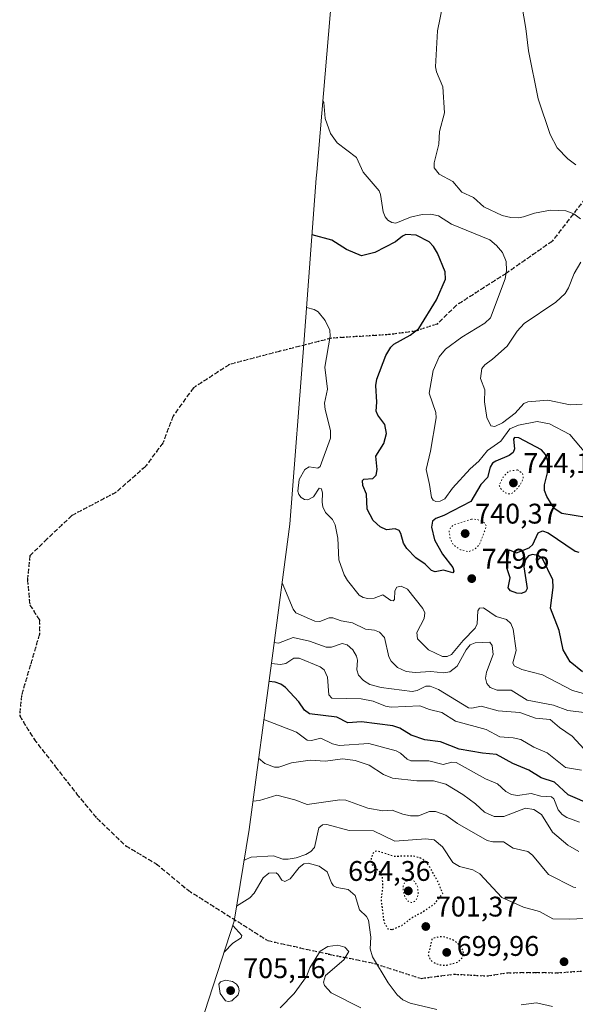
# Model space of a CAD drawing. Units: metres. Extents: x 573061 to 576475, y 4756583 to 4758788.
# Drawn here: x 573383 to 573580, y 4757114 to 4757462 of the extents above; entities that cross this region are included whole.
import ezdxf

# ---------------------------------------------------------------- set-up
doc = ezdxf.new("R2010")
doc.units = ezdxf.units.M
doc.header["$MEASUREMENT"] = 0
doc.linetypes.add('DGN Style 3', pattern=[2.307223, 1.648017, -0.659207])
doc.linetypes.add('DGN Style 5', pattern=[1.153612, 0.494405, -0.659207])
for name, color, linetype, lineweight in [('Arbolado forestal CxS', 92, 'Continuous', 0), ('Curva de nivel maestra', 30, 'Continuous', 30), ('Curva de nivel maestra depresión', 30, 'DGN Style 5', 30), ('Curva de nivel normal', 30, 'Continuous', 0), ('Curva de nivel normal depresión', 30, 'DGN Style 5', 0), ('Punto de cota en terreno', 7, 'Continuous', 0), ('Ruta', 7, 'DGN Style 5', 30), ('Rótulo de punto de cota en terreno', 7, 'Continuous', 0), ('Senda', 7, 'DGN Style 3', 0)]:
    doc.layers.add(name, color=color, linetype=linetype, lineweight=lineweight)
doc.styles.add('Style-Arial', font='txt')

# ---------------------------------------------------------------- blocks, each defined once
blk = doc.blocks.new('*U7')
at = {"layer": 'Arbolado forestal CxS', "color": 92, "linetype": 'Continuous', "lineweight": 0}
blk.add_polyline3d([(573445.5357, 4757102.3367, 711.7889), (573458.9943, 4757143.6943, 708.0003), (573464.2483, 4757176.1071, 707.2621), (573472.3983, 4757236.6019, 732.3802), (573478.7045, 4757283.8713, 742.8609), (573483.7541, 4757349.0743, 743.7556), (573488.0037, 4757406.0705, 752.3298), (573488.1739, 4757408.2005, 752.711), (573494.1039, 4757477.7105, 754.2319)], dxfattribs=at)
blk = doc.blocks.new('5PATER')
at = {"layer": 'Punto de cota en terreno', "linetype": 'Continuous', "lineweight": 0}
h = blk.add_hatch(color=51, dxfattribs=at)
edge = h.paths.add_edge_path()
edge.add_ellipse((0, 0), major_axis=(-0.11, -0.111), ratio=0.999422, start_angle=0, end_angle=360)

msp = doc.modelspace()

# ---------------------------------------------------------------- linework, layer by layer
at = {"layer": 'Arbolado forestal CxS', "color": 92, "linetype": 'Continuous', "lineweight": 0}
msp.add_polyline3d([(573494.1039, 4757477.7105, 754.2319), (573488.1739, 4757408.2005, 752.711), (573488.0037, 4757406.0705, 752.3298), (573483.7541, 4757349.0743, 743.7556), (573478.7045, 4757283.8713, 742.8609), (573472.3983, 4757236.6019, 732.3802), (573464.2483, 4757176.1071, 707.2621), (573458.9943, 4757143.6943, 708.0003), (573445.5357, 4757102.3367, 711.7889)], dxfattribs=at)
at = {"layer": 'Curva de nivel maestra', "color": 30, "linetype": 'Continuous', "lineweight": 30, "flags": 128}
for points, elevation in [([(573583.48, 4757286.2301), (573574.7, 4757287.6401), (573572.01, 4757289.4401), (573569.4, 4757293.6201), (573568.59, 4757295.8001), (573568.58, 4757297.7301), (573569.71, 4757301.9501), (573569.74, 4757306.0901), (573569.03, 4757308.4201), (573567.54, 4757310.1101), (573559.54, 4757314.3401), (573558.07, 4757314.4201), (573557.68, 4757313.8501), (573557.97, 4757310.4901), (573557.55, 4757309.1701), (573556.17, 4757308.1001), (573551.38, 4757306.1501), (573550.27, 4757305.3501), (573549.45, 4757303.9901), (573548.49, 4757300.3901), (573546.15, 4757297.9101), (573542.62, 4757291.9201), (573533.09, 4757286.9501), (573530.19, 4757285.8501), (573529.09, 4757284.9801), (573528.66, 4757282.8601), (573529.76, 4757278.3501), (573532.64, 4757273.2201), (573536.21, 4757268.5901), (573536.63, 4757267.2701), (573536.19, 4757266.6501), (573532.92, 4757267.6501), (573530.04, 4757267.0601), (573528.74, 4757267.4901), (573526.49, 4757269.7001), (573523.11, 4757272.0101), (573519.97, 4757275.2301), (573518.81, 4757277.1701), (573517.89, 4757280.5501), (573517.22, 4757281.5901), (573515.86, 4757282.1901), (573512.77, 4757281.8301), (573510.51, 4757282.9001), (573508.06, 4757285.1101), (573506.01, 4757289.1601), (573505.78, 4757294.4201), (573504.47, 4757297.5201), (573504.37, 4757299.2401), (573504.85, 4757299.7501), (573507.96, 4757300.0401), (573509.21, 4757301.2101), (573509.56, 4757303.1701), (573509.04, 4757307.9201), (573511.81, 4757312.3401), (573512.8, 4757315.8301), (573512.21, 4757319.0001), (573509.71, 4757322.3801), (573509.11, 4757323.7801), (573509.35, 4757326.9001), (573509.07, 4757332.8601), (573509.44, 4757335.0101), (573512.61, 4757343.3901), (573514.36, 4757346.3301), (573515.4, 4757347.4301), (573521.17, 4757350.5501), (573524.24, 4757353.0001), (573530.49, 4757363.0701), (573533.61, 4757370.3101), (573533.51, 4757372.9201), (573530.77, 4757379.5701), (573529.46, 4757381.8801), (573527.92, 4757383.5501), (573523.3, 4757385.9401), (573519.67, 4757386.1301), (573518.41, 4757385.5701), (573515.93, 4757383.5701), (573508.63, 4757379.8201), (573503.97, 4757378.6101), (573498.71, 4757380.8301), (573493.51, 4757384.0801), (573486.51, 4757386.0501)], 750), ([(573582.09, 4757231.7501), (573577.72, 4757235.2701), (573575.2, 4757239.5501), (573573.79, 4757246.2901), (573570.77, 4757254.2101), (573571.65, 4757261.4501), (573571.56, 4757264.2401), (573567.86, 4757271.7101), (573566.3, 4757272.8301), (573564.4, 4757273.1801), (573562.91, 4757272.6401), (573561.88, 4757271.4301), (573561.37, 4757268.7701), (573562.48, 4757261.1701), (573561.93, 4757260.0201), (573560.37, 4757259.4301), (573558.85, 4757259.4701), (573556.58, 4757260.3001), (573555.75, 4757261.4401), (573556.5, 4757264.8801), (573555.34, 4757268.4101), (573556.1, 4757274.8501), (573558.75, 4757273.7301), (573563.23, 4757275.4701), (573564.52, 4757276.6801), (573566.37, 4757280.7601), (573567.87, 4757281.4701), (573569.94, 4757280.8201), (573579.43, 4757274.3801), (573580.75, 4757273.9801)], 750), ([(573585.43, 4757184.6801), (573576.97, 4757188.2901), (573572.12, 4757192.7501), (573567.47, 4757194.3301), (573563.06, 4757197.0201), (573557.42, 4757199.4001), (573551.66, 4757202.5901), (573546.67, 4757203.0101), (573538.43, 4757204.3901), (573531.83, 4757207.0201), (573526.32, 4757207.7701), (573521.52, 4757209.3301), (573517.54, 4757211.8001), (573515.07, 4757212.6601), (573504.01, 4757214.0701), (573499.15, 4757213.6801), (573495.27, 4757215.7101), (573485.58, 4757216.9101), (573483.82, 4757218.1501), (573481.78, 4757221.1201), (573477.17, 4757226.2501), (573475.51, 4757227.4101), (573473.52, 4757228.1001), (573471.29, 4757228.3501)], 725)]:
    msp.add_lwpolyline(points, dxfattribs=dict(at, elevation=elevation))
at = {"layer": 'Curva de nivel maestra depresión', "color": 30, "linetype": 'DGN Style 5', "lineweight": 30, "elevation": 700, "flags": 128}
for points in [[(573514.92, 4757140.7601), (573518.26, 4757142.2101), (573521.82, 4757144.9801), (573525.11, 4757146.6701), (573529.89, 4757149.9101), (573532.68, 4757153.4601), (573531.07, 4757157.4801), (573527.99, 4757162.9801), (573526.56, 4757164.7501), (573524.96, 4757165.9301), (573522.27, 4757166.6701), (573515.46, 4757166.5501), (573509.5, 4757168.4101), (573508.55, 4757168.2301), (573507.86, 4757167.5501), (573507.35, 4757165.6701), (573507.56, 4757163.7201), (573510.31, 4757161.1701), (573511.21, 4757159.3001), (573511.46, 4757156.2101), (573510.87, 4757151.1401), (573511.91, 4757143.2801), (573513.33, 4757140.9801), (573514.92, 4757140.7601)], [(573534.03, 4757128.1501), (573537.85, 4757129.2001), (573539.6, 4757130.7301), (573540.05, 4757132.1001), (573539.81, 4757133.5201), (573538.5, 4757135.3701), (573536.51, 4757136.9601), (573532.9, 4757138.1601), (573530.98, 4757138.1001), (573528.88, 4757137.4601), (573527.53, 4757131.8001), (573528.18, 4757130.2601), (573529.28, 4757129.1901), (573531.54, 4757128.2401), (573534.03, 4757128.1501)]]:
    msp.add_lwpolyline(points, dxfattribs=at)
at = {"layer": 'Curva de nivel normal', "color": 30, "linetype": 'Continuous', "lineweight": 0, "flags": 128}
for points, elevation in [([(573581.3, 4757391.65), (573578.95, 4757393.42), (573576.21, 4757394.47), (573570.77, 4757394.7), (573565.05, 4757393.67), (573561.26, 4757392.32), (573559.39, 4757392.05), (573556.69, 4757392.1), (573553.63, 4757392.84), (573547.13, 4757395.89), (573543.53, 4757399.23), (573539.39, 4757401.1), (573536.25, 4757404.9), (573531.36, 4757407.49), (573529.62, 4757409.67), (573529.64, 4757411.43), (573531.27, 4757418.09), (573531.58, 4757422.49), (573533.27, 4757429.08), (573532.74, 4757438.23), (573530.5, 4757443.57), (573530.15, 4757445.32), (573530.77, 4757458.02), (573534.55, 4757476.55)], 760), ([(573579.74, 4757410.77), (573576.85, 4757412.8), (573573.15, 4757416.7), (573570.6, 4757421.43), (573566.44, 4757434.09), (573562.93, 4757450.98), (573562.07, 4757458.89), (573560.62, 4757467.11)], 765), ([(573583.2, 4757308.87), (573577.59, 4757315.48), (573570.36, 4757319.29), (573565.99, 4757320.12), (573559.44, 4757318.84), (573556.41, 4757317.49), (573553.14, 4757313.18), (573548.46, 4757309.83), (573545.38, 4757306.09), (573542.37, 4757303.36), (573536.16, 4757296.52), (573533.37, 4757292.76), (573531.8, 4757292.03), (573530.22, 4757291.91), (573529.24, 4757292.33), (573528.66, 4757293.23), (573528.05, 4757297.88), (573526.81, 4757303.16), (573528.39, 4757309.59), (573530.38, 4757321.43), (573530.19, 4757323.28), (573527.89, 4757330.14), (573529.26, 4757338.17), (573531.39, 4757342.97), (573533.59, 4757345.64), (573539.42, 4757349.93), (573547.6, 4757354.89), (573549.53, 4757356.69), (573554.69, 4757370.47), (573555.14, 4757373.39), (573555.06, 4757376.57), (573553.78, 4757379.82), (573551.62, 4757382.29), (573549.25, 4757384.23), (573535.78, 4757389.73), (573531.19, 4757392.7), (573528.5, 4757393.32), (573525.36, 4757393.25), (573521.27, 4757392.22), (573516.11, 4757390.17), (573514.63, 4757390.4), (573513.32, 4757391.23), (573512.36, 4757392.41), (573511.67, 4757394.16), (573510.73, 4757400.27), (573510.16, 4757401.56), (573504.58, 4757408.15), (573502.17, 4757413.31), (573495.43, 4757418.51), (573493.02, 4757421.8), (573491.19, 4757427.04), (573490.64, 4757432.78), (573490.31, 4757433.32)], 755), ([(573581.92, 4757326.24), (573577.71, 4757325.94), (573569.74, 4757327.62), (573562.7, 4757327.07), (573561.31, 4757326.48), (573558.29, 4757323.07), (573553.78, 4757319.68), (573551.12, 4757318.31), (573549.71, 4757318.54), (573548.21, 4757321.49), (573547.44, 4757327.08), (573547.53, 4757331.27), (573545.97, 4757335.33), (573546.51, 4757338.84), (573547.52, 4757340.16), (573550.3, 4757342.1), (573555.38, 4757346.72), (573558.99, 4757352.04), (573561.46, 4757354.72), (573572.67, 4757362.23), (573575.93, 4757365.25), (573577.14, 4757367.3), (573579.13, 4757372.4), (573581.46, 4757376.32)], 760), ([(573484.59, 4757360.33), (573487.2, 4757359.67), (573488.7, 4757358.87), (573491.17, 4757355.78), (573492.78, 4757352.31), (573492.91, 4757350.2), (573491.02, 4757339.3), (573492.01, 4757331.54), (573490.91, 4757326.6), (573491.14, 4757324.34), (573493, 4757316.92), (573492.97, 4757314.28), (573489.38, 4757304.27), (573488.5, 4757303.68), (573485.45, 4757304.09), (573484, 4757303.16), (573481.91, 4757299.62), (573481.53, 4757295.5), (573481.85, 4757294.32), (573482.67, 4757293.27), (573483.84, 4757292.63), (573485.05, 4757292.5), (573487.04, 4757293.47), (573488.96, 4757296.56), (573489.85, 4757296.38), (573490.22, 4757294.79), (573490.04, 4757291.66), (573490.33, 4757289.97), (573491.28, 4757288.04), (573493.71, 4757285.49), (573494.66, 4757283.62), (573495.58, 4757278.93), (573496.01, 4757271.32), (573497.88, 4757265.99), (573499.05, 4757263.97), (573503.13, 4757258.77), (573504.55, 4757257.96), (573506.16, 4757257.61), (573508.4, 4757257.68), (573511.52, 4757258.93), (573514.31, 4757256.94), (573515.15, 4757256.74), (573515.65, 4757257.25), (573515.78, 4757260.33), (573516.43, 4757261.59), (573517.95, 4757262.01), (573520.23, 4757260.97), (573525.69, 4757254.09), (573526.34, 4757252.54), (573526.11, 4757250.56), (573523.54, 4757245.66), (573523.77, 4757243.32), (573527.64, 4757239.5), (573532.57, 4757237.19), (573534.18, 4757237.15), (573535.79, 4757237.85), (573539.84, 4757242.76), (573544.17, 4757247.13), (573544.89, 4757248.68), (573545.05, 4757253.25), (573545.68, 4757254.22), (573547.04, 4757254.29), (573551.6, 4757251.3), (573555.24, 4757250.23), (573556.73, 4757248.74), (573557.51, 4757246.78), (573558.57, 4757239.26), (573557.49, 4757234.89), (573557.9, 4757233.9), (573560.65, 4757232.5), (573567.94, 4757230.66), (573578.46, 4757225.15), (573584.94, 4757223.33)], 745), ([(573583.61, 4757217.28), (573576.85, 4757218.02), (573571.82, 4757220), (573562.52, 4757221.74), (573556.83, 4757225.26), (573551.85, 4757225.25), (573549.45, 4757226.16), (573548.23, 4757227.66), (573547.78, 4757229.54), (573548.11, 4757231.6), (573550.45, 4757237.82), (573550.18, 4757240.97), (573549.26, 4757242.18), (573544.13, 4757241.92), (573542.39, 4757241.24), (573540.91, 4757239.46), (573537.82, 4757233.68), (573535.23, 4757231.71), (573532.93, 4757231.33), (573528.41, 4757231.9), (573522.93, 4757231.49), (573519.73, 4757231.84), (573516.64, 4757233.3), (573514.42, 4757235.45), (573513.66, 4757237.08), (573512.1, 4757243.87), (573510.3, 4757245.79), (573508.61, 4757246.41), (573505.42, 4757246.79), (573500.8, 4757249.03), (573496.77, 4757249.72), (573493.82, 4757250.74), (573492.56, 4757250.76), (573489.29, 4757249.55), (573487.53, 4757249.64), (573480.79, 4757252.57), (573479.82, 4757253.8), (573475.94, 4757263.14)], 740), ([(573582.62, 4757204.37), (573578.45, 4757209.06), (573573.9, 4757212.07), (573570.59, 4757214.94), (573565.46, 4757215.37), (573559.87, 4757217.33), (573552.26, 4757218.01), (573546.26, 4757219.65), (573542.95, 4757218.84), (573541.83, 4757218.96), (573531.19, 4757225.5), (573528.22, 4757226.69), (573526.71, 4757226.63), (573523.59, 4757225.13), (573521.85, 4757224.83), (573510.95, 4757226.21), (573506.96, 4757227.31), (573504.68, 4757228.62), (573502.9, 4757230.55), (573502.29, 4757232.39), (573502.55, 4757235.81), (573502.26, 4757237.29), (573500.89, 4757239.46), (573498.96, 4757241.21), (573497.17, 4757241.72), (573493.32, 4757240.48), (573491.5, 4757240.46), (573485.57, 4757242.58), (573479.86, 4757243.8), (573474.6, 4757241.86), (573473.13, 4757242.06)], 735), ([(573581.64, 4757197.06), (573576.01, 4757197.94), (573569.57, 4757203.16), (573564.9, 4757205.16), (573560.23, 4757207.89), (573557.6, 4757208.48), (573552.87, 4757208.77), (573548.03, 4757211.41), (573537.16, 4757214.33), (573532.34, 4757217.4), (573527.98, 4757218.44), (573524.55, 4757219.75), (573514.48, 4757219.3), (573512.46, 4757219.66), (573508.15, 4757221.4), (573503.89, 4757222.24), (573493.47, 4757222.42), (573492.38, 4757223.64), (573491.97, 4757229.86), (573490.75, 4757232.43), (573489.34, 4757233.48), (573481.91, 4757236.51), (573480.02, 4757236.56), (573477.19, 4757234.63), (573475.32, 4757234.26), (573472.23, 4757234.66), (573472.14, 4757234.69)], 730), ([(573581.04, 4757178.59), (573576.46, 4757180.33), (573574.87, 4757181.33), (573573.49, 4757183.01), (573571.91, 4757186.9), (573571.15, 4757187.64), (573567.34, 4757187.81), (573563.86, 4757188.74), (573559.05, 4757188.12), (573556.97, 4757188.42), (573555, 4757189.45), (573552.06, 4757192.23), (573547.79, 4757193.93), (573537.36, 4757199.69), (573535.93, 4757199.78), (573532.87, 4757198.98), (573527.8, 4757200.26), (573521.44, 4757200.35), (573520.12, 4757200.89), (573517.76, 4757203.02), (573516.17, 4757203.86), (573506.62, 4757206.43), (573496.12, 4757205.74), (573493.77, 4757206.26), (573489.58, 4757208.36), (573486.28, 4757207.52), (573484.74, 4757207.65), (573480.98, 4757210.43), (573469.48, 4757214.91)], 720), ([(573467.64, 4757201.3), (573469.78, 4757199.4), (573473.25, 4757198.05), (573474.79, 4757198.12), (573479.2, 4757199.6), (573485.85, 4757200.58), (573491.16, 4757200.2), (573497.37, 4757201.04), (573501.74, 4757200.41), (573506.63, 4757198.77), (573511.77, 4757195.5), (573514.87, 4757194.24), (573523.56, 4757193.29), (573529.4, 4757193.19), (573533.82, 4757192.01), (573539.77, 4757188.39), (573544.29, 4757185.08), (573547.48, 4757182.15), (573550.87, 4757180.62), (573554.21, 4757180.6), (573561.87, 4757183.63), (573564.83, 4757183.07), (573567.58, 4757181.33), (573571.5, 4757175.17), (573576.87, 4757170.58), (573580.73, 4757168.3)], 715), ([(573579.68, 4757155.56), (573578.83, 4757155.68), (573570.06, 4757160.12), (573564.34, 4757167), (573562.69, 4757168.29), (573557.5, 4757169.43), (573554.16, 4757171.7), (573550.4, 4757171.72), (573548.38, 4757172.18), (573537.93, 4757178.18), (573533.81, 4757181.12), (573530.14, 4757182.47), (573528.03, 4757182.39), (573524.08, 4757180.92), (573521.28, 4757180.94), (573518.52, 4757181.48), (573514.86, 4757182.9), (573511.47, 4757182.59), (573506.18, 4757183.55), (573498.48, 4757186.47), (573496.31, 4757186.51), (573484.74, 4757184.84), (573480.43, 4757186.56), (573474.11, 4757188.19), (573467.98, 4757186.33), (573465.6, 4757186.11)], 710), ([(573582.66, 4757144.61), (573577.47, 4757144.38), (573571.54, 4757144.55), (573566.84, 4757147.08), (573561.22, 4757148.63), (573553.57, 4757152.03), (573545.83, 4757160.46), (573543.26, 4757161.83), (573538.61, 4757162.94), (573536.27, 4757164.38), (573532.58, 4757169.96), (573529.59, 4757172.37), (573526.67, 4757172.75), (573515.75, 4757171.96), (573508.24, 4757175.54), (573499.66, 4757175.66), (573491.72, 4757177.87), (573490.25, 4757177.75), (573488.94, 4757176.68), (573487.36, 4757169.75), (573486.02, 4757168.28), (573484.33, 4757167.23), (573480.9, 4757166.02), (573478.04, 4757165.54), (573476.19, 4757165.61), (573472.89, 4757166.79), (573464.94, 4757166.27), (573462.72, 4757165.29), (573462.46, 4757165.06)], 705), ([(573530.56, 4757112.49), (573521.19, 4757114.75), (573518.62, 4757115.89), (573516.54, 4757117.65), (573513.34, 4757121.88), (573507.89, 4757131.08), (573507.04, 4757133.97), (573507.28, 4757138.08), (573506.49, 4757144.03), (573505.78, 4757145.35), (573503.26, 4757147.75), (573501.76, 4757152.71), (573499.26, 4757154.82), (573495.25, 4757155.61), (573494.06, 4757156.21), (573493.32, 4757157.19), (573491.86, 4757161.1), (573489.06, 4757163.11), (573485.13, 4757164.19), (573483.65, 4757163.99), (573481.99, 4757162.69), (573478.83, 4757158.67), (573476.87, 4757157.74), (573475.84, 4757158.14), (573474.58, 4757160.22), (573473.81, 4757160.8), (573471.26, 4757160.63), (573469.24, 4757159.02), (573466.03, 4757153.54), (573464.58, 4757151.94), (573459.85, 4757148.99)], 705), ([(573458.5, 4757142.2), (573461.71, 4757138.62), (573461.47, 4757137.75), (573458.49, 4757135.89), (573455.43, 4757132.74)], 710), ([(573503.76, 4757113.04), (573493.24, 4757118.36), (573490.91, 4757120.93), (573490.53, 4757122.18), (573491.3, 4757124.48), (573497.71, 4757130.08), (573499.48, 4757132.99), (573498.05, 4757134.49), (573495.61, 4757135.24), (573492.07, 4757134.76), (573489.33, 4757133.13), (573485.73, 4757127.26), (573484.49, 4757124.1), (573480.24, 4757118.2), (573475.26, 4757113.13)], 710), ([(573455.89, 4757122.86), (573454.12, 4757122.23), (573453.59, 4757121.46), (573453.99, 4757118.18), (573455.93, 4757115.59), (573456.99, 4757115.28), (573458.15, 4757115.52), (573460.35, 4757117.71), (573460.74, 4757119.06), (573460.51, 4757120.43), (573459.79, 4757121.5), (573458.45, 4757122.4), (573455.89, 4757122.86)], 705), ([(573571.39, 4757113.57), (573565.82, 4757114.8), (573560.32, 4757114.14)], 705)]:
    msp.add_lwpolyline(points, dxfattribs=dict(at, elevation=elevation))
at = {"layer": 'Curva de nivel normal depresión', "color": 30, "linetype": 'DGN Style 5', "lineweight": 0, "flags": 128}
for points, elevation in [([(573559.05, 4757303.04), (573556.02, 4757302.58), (573553.97, 4757300.45), (573552.59, 4757297.47), (573553.44, 4757296.02), (573554.81, 4757294.89), (573555.95, 4757294.53), (573557.2, 4757294.79), (573559.15, 4757296.54), (573560.73, 4757299.03), (573561.09, 4757300.31), (573560.87, 4757301.73), (573559.05, 4757303.04)], 745), ([(573542.81, 4757285.64), (573536.48, 4757283.58), (573535.45, 4757282.65), (573534.94, 4757281.47), (573535.27, 4757278.88), (573536.42, 4757276.54), (573538.89, 4757274.84), (573541.81, 4757274.15), (573544.07, 4757275.06), (573545.66, 4757276.63), (573548.08, 4757283.09), (573547.65, 4757284.09), (573546.76, 4757284.85), (573544.79, 4757285.52), (573542.81, 4757285.64)], 745), ([(573521.13, 4757158.35), (573519.36, 4757157.66), (573518.74, 4757156.19), (573518.68, 4757154.74), (573519.24, 4757152.37), (573520.4, 4757150.7), (573521.57, 4757150.26), (573522.75, 4757150.66), (573523.71, 4757151.89), (573523.99, 4757153.46), (573523.82, 4757155.75), (573522.82, 4757157.69), (573521.13, 4757158.35)], 695)]:
    msp.add_lwpolyline(points, dxfattribs=dict(at, elevation=elevation))
at = {"layer": 'Ruta', "color": 7, "linetype": 'DGN Style 5', "lineweight": 30}
msp.add_polyline3d([(573590.0751, 4757407.9533, 785.0926), (573571.3303, 4757383.7621, 776.9323), (573555.1385, 4757372.4815, 773.7819), (573537.5601, 4757361.1863, 765.8125), (573530.6517, 4757354.5119, 769.1866), (573523.3405, 4757352.0904, 769.7396), (573514.0271, 4757350.8204, 769.3398), (573493.4954, 4757349.5504, 770.1881), (573475.0804, 4757344.8937, 761.9776), (573457.3003, 4757340.2371, 759.5014), (573444.6003, 4757331.982, 755.5308), (573437.4036, 4757322.0337, 752.0678), (573433.8053, 4757312.5087, 748.3599), (573427.6669, 4757304.2536, 742.7299), (573417.2953, 4757295.152, 744.5546), (573401.6319, 4757286.8969, 746.9628), (573392.9535, 4757278.6419, 743.9735), (573386.8152, 4757272.7153, 739.3436), (573385.9685, 4757264.2486, 735.2935), (573386.8152, 4757255.3585, 733.5102), (573390.2019, 4757250.0669, 738.5913), (573390.2019, 4757244.9869, 738.8047), (573387.0269, 4757234.1918, 733.2672), (573383.8519, 4757223.3968, 731.1018), (573383.2169, 4757216.2001, 734.4683), (573388.2969, 4757207.9451, 729.8244), (573395.9169, 4757198.2084, 730.4558), (573403.3252, 4757188.6834, 727.46), (573410.5219, 4757180.0051, 718.2015), (573420.6819, 4757170.2684, 728.9664), (573431.477, 4757163.9184, 722.1626), (573442.6953, 4757154.605, 719.5063), (573470.847, 4757136.825, 727.7649), (573492.8604, 4757131.9566, 729.9258), (573508.5238, 4757128.7816, 721.6255), (573525.0338, 4757123.49, 719.1812), (573536.6755, 4757124.9716, 726.009), (573548.3648, 4757124.3419, 721.849), (573555.1911, 4757125.4532, 712.9542), (573565.3511, 4757125.6119, 714.2201), (573573.1299, 4757125.4532, 719.2768), (573583.7661, 4757126.2469, 707.8361)], dxfattribs=at)
at = {"layer": 'Senda', "color": 7, "linetype": 'DGN Style 3', "lineweight": 0}
msp.add_polyline3d([(573590.0751, 4757407.9533, 785.0926), (573571.3303, 4757383.7621, 776.9323), (573555.1385, 4757372.4815, 773.7819), (573537.5601, 4757361.1863, 765.8125), (573530.6517, 4757354.5119, 769.1866), (573523.3405, 4757352.0904, 769.7396), (573514.0271, 4757350.8204, 769.3398), (573493.4954, 4757349.5504, 770.1881), (573475.0804, 4757344.8937, 761.9776), (573457.3003, 4757340.2371, 759.5014), (573444.6003, 4757331.982, 755.5308), (573437.4036, 4757322.0337, 752.0678), (573433.8053, 4757312.5087, 748.3599), (573427.6669, 4757304.2536, 742.7299), (573417.2953, 4757295.152, 744.5546), (573401.6319, 4757286.8969, 746.9628), (573392.9535, 4757278.6419, 743.9735), (573386.8152, 4757272.7153, 739.3436), (573385.9685, 4757264.2486, 735.2935), (573386.8152, 4757255.3585, 733.5102), (573390.2019, 4757250.0669, 738.5913), (573390.2019, 4757244.9869, 738.8047), (573387.0269, 4757234.1918, 733.2672), (573383.8519, 4757223.3968, 731.1018), (573383.2169, 4757216.2001, 734.4683), (573388.2969, 4757207.9451, 729.8244), (573395.9169, 4757198.2084, 730.4558), (573403.3252, 4757188.6834, 727.46), (573410.5219, 4757180.0051, 718.2015), (573420.6819, 4757170.2684, 728.9664), (573431.477, 4757163.9184, 722.1626), (573442.6953, 4757154.605, 719.5063), (573470.847, 4757136.825, 727.7649), (573492.8604, 4757131.9566, 729.9258), (573508.5238, 4757128.7816, 721.6255), (573525.0338, 4757123.49, 719.1812), (573536.6755, 4757124.9716, 726.009), (573548.3648, 4757124.3419, 721.849), (573555.1911, 4757125.4532, 712.9542), (573565.3511, 4757125.6119, 714.2201), (573573.1299, 4757125.4532, 719.2768), (573583.7661, 4757126.2469, 707.8361)], dxfattribs=at)

# ---------------------------------------------------------------- block references
at = {"layer": 'Arbolado forestal CxS', "color": 92, "linetype": 'Continuous', "lineweight": 0}
msp.add_blockref('*U7', (0, 0), dxfattribs=at)
at = {"layer": 'Punto de cota en terreno', "color": 7, "linetype": 'Continuous', "lineweight": 0, "xscale": 10, "yscale": 10, "zscale": 10}
for p in [(573557.64, 4757298.42, 744.11), (573540.59, 4757280.55, 740.37), (573542.92, 4757264.63, 749.6), (573520.5, 4757154.39, 694.36), (573526.69, 4757141.8, 701.37), (573534.07, 4757132.66, 699.96), (573575.52, 4757129.37, 702.7), (573457.74, 4757119.19, 705.16)]:
    msp.add_blockref('5PATER', p, dxfattribs=at)

# ---------------------------------------------------------------- texts
at = {"layer": 'Rótulo de punto de cota en terreno', "color": 7, "linetype": 'Continuous', "lineweight": 0, "style": 'Style-Arial'}
for s, p in [('744,11', (573561.1678, 4757301.9478)), ('740,37', (573544.1178, 4757284.0778)), ('749,6', (573546.4478, 4757268.1578)), ('694,36', (573499.2472, 4757157.9178)), ('701,37', (573530.2178, 4757145.3278)), ('699,96', (573537.5978, 4757131.4371)), ('705,16', (573462.1497, 4757123.5997))]:
    msp.add_text(s, height=7, dxfattribs=at).set_placement(p)

doc.saveas('drawing.dxf')
